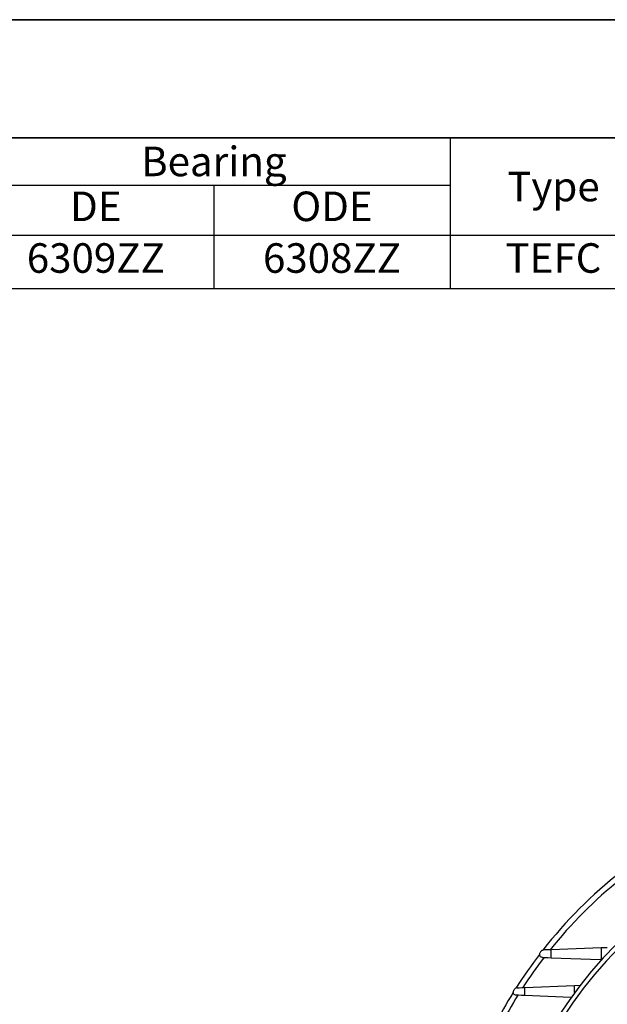
# Model space of a CAD drawing. Units: inches. Extents: x 37 to 1225, y 31 to 871.
# Drawn here: x 690 to 889, y 537 to 871 of the extents above; entities that cross this region are included whole.
import ezdxf

# ---------------------------------------------------------------- set-up
doc = ezdxf.new("R2010")
doc.units = ezdxf.units.IN
doc.header["$MEASUREMENT"] = 0
doc.linetypes.add('CENTER', pattern=[2, 1.25, -0.25, 0.25, -0.25])
doc.layers.get('0').update_dxf_attribs({"color": 4})
for name, color, linetype, lineweight in [('cadoutline', 7, 'Continuous', 35), ('CENTER', 1, 'CENTER', 9), ('DIM', 4, 'Continuous', 9), ('OBJECT', 5, 'Continuous', 9), ('outline', 7, 'Continuous', 35)]:
    doc.layers.add(name, color=color, linetype=linetype, lineweight=lineweight)
doc.styles.add('정우5', font='txt', dxfattribs={"height": 5})
doc.styles.add('한컴바탕3.15', font='txt', dxfattribs={"height": 5})
doc.styles.add('한컴바탕6.3', font='txt', dxfattribs={"height": 6.3})

# ---------------------------------------------------------------- blocks, each defined once
blk = doc.blocks.new('*T47')
at = {"layer": 'outline', "color": 0, "linetype": 'ByBlock', "lineweight": -2, "ltscale": 10, "transparency": 16777216}
for p, q in [((0, 0), (868, 0)), ((0, 0), (0, -40)), ((868, 0), (868, -40)), ((0, -40), (868, -40))]:
    blk.add_line(p, q, dxfattribs=at)
at = {"layer": 'outline', "color": 4, "ltscale": 10, "transparency": 16777216, "insert": (434, -20), "char_height": 14, "width": 867.76, "attachment_point": 5, "style": '한컴바탕6.3'}
blk.add_mtext('{\\C7;삼상 표준 IE3 B3 - 160M }', dxfattribs=at)
blk = doc.blocks.new('*T50')
at = {"layer": 'OBJECT', "color": 0, "linetype": 'ByBlock', "lineweight": -2, "ltscale": 10, "transparency": 16777216}
for p, q in [((0, 0), (868, 0)), ((0, 0), (0, -51)), ((108, 0), (108, -51)), ((308, 0), (308, -51)), ((398, 0), (398, -51)), ((458, 0), (458, -51)), ((518, 0), (518, -51)), ((578, 0), (578, -51)), ((638, 0), (638, -51)), ((798, 0), (798, -51)), ((868, 0), (868, -51)), ((108, -16), (308, -16)), ((158, -16), (158, -51)), ((208, -16), (208, -51)), ((258, -16), (258, -51)), ((638, -16), (798, -16)), ((718, -16), (718, -51)), ((0, -33), (868, -33)), ((0, -51), (868, -51))]:
    blk.add_line(p, q, dxfattribs=at)
at = {"layer": 'OBJECT', "color": 7, "ltscale": 10, "transparency": 16777216, "char_height": 10, "attachment_point": 5, "style": '한컴바탕3.15'}
for s, insert, width in [('{\\C4;Out Put (kW)}', (208, -8), 199.76), ('{\\C4;Bearing}', (718, -8), 159.76), ('{\\C4;Model No}', (54, -16.5), 107.76), ('{\\C4;Volt}', (353, -16.5), 89.76), ('{\\C4;Hz}', (428, -16.5), 59.76), ('{\\C4;IP}', (488, -16.5), 59.76), ('{\\C4;Ins cl.}', (548, -16.5), 59.76), ('{\\C4;Time}', (608, -16.5), 59.76), ('{\\C4;Type}', (833, -16.5), 69.76)]:
    blk.add_mtext(s, dxfattribs=dict(at, insert=insert, width=width))
at = {"layer": 'OBJECT', "color": 4, "ltscale": 10, "transparency": 16777216, "char_height": 10, "attachment_point": 5, "style": '정우5'}
for s, insert, width in [('2P', (133, -24.5), 49.76), ('4P', (183, -24.5), 49.76), ('6P', (233, -24.5), 49.76), ('8P', (283, -24.5), 49.76), ('DE', (678, -24.5), 79.76), ('ODE', (758, -24.5), 79.76), ('7.5', (233, -42), 49.76), ('60', (428, -42), 59.76), ('55', (488, -42), 59.76), ('F', (548, -42), 59.76), ('S1', (608, -42), 59.76), ('6309ZZ', (678, -42), 79.76), ('6308ZZ', (758, -42), 79.76), ('TEFC', (833, -42), 69.76)]:
    blk.add_mtext(s, dxfattribs=dict(at, insert=insert, width=width))
blk = doc.blocks.new('*U63')
at = {"layer": 'CENTER', "ltscale": 10}
blk.add_arc((-0.13, -146.56), 147, 83.7232, 96.1748, dxfattribs=at)
blk = doc.blocks.new('*U64')
at = {"layer": 'DIM', "color": 0, "linetype": 'ByBlock', "lineweight": -2, "transparency": 16777216}
blk.add_blockref('*U63', (12033.93, -14452.41), dxfattribs=at)
for p, rotation in [((11887.24, -14598.84), 90), ((12180.36, -14599.1), 270), ((12033.67, -14745.53), 180)]:
    blk.add_blockref('*U63', p, dxfattribs=dict(at, rotation=rotation))

msp = doc.modelspace()

# ---------------------------------------------------------------- linework, layer by layer
at = {"color": 7, "linetype": 'Continuous', "lineweight": 25}
for p, q in [((886.47573, 556.41246), (869.62521, 555.81812)), ((869.62521, 553.11658), (869.62521, 555.81812)), ((888.5899, 556.48703), (886.47573, 556.41246)), ((886.47573, 556.41246), (886.47573, 552.45859)), ((869.62521, 553.11658), (886.28812, 552.47469)), ((860.71191, 543.03355), (877.534, 543.68509)), ((877.534, 543.68509), (879.38299, 543.7567)), ((877.534, 541.29265), (877.534, 543.68509)), ((860.71191, 540.30932), (860.71191, 543.03355)), ((876.25801, 539.6617), (860.71191, 540.30932))]:
    msp.add_line(p, q, dxfattribs=at)
at = {"color": 7, "linetype": 'Continuous', "lineweight": 25, "flags": 128}
for points in [[(869.62521, 555.81812), (868.61722, 555.78257), (867.72595, 555.75113), (866.97217, 555.72455)], [(866.58672, 553.23363), (867.40104, 553.20227), (868.42539, 553.16281), (869.62521, 553.11658)], [(860.71191, 540.30932), (859.51041, 540.35936), (858.48497, 540.40209), (857.67028, 540.43602)], [(857.98282, 542.92786), (858.75057, 542.95759), (859.66793, 542.99312), (860.71191, 543.03355)]]:
    msp.add_lwpolyline(points, dxfattribs=at)
at = {"color": 7, "ltscale": 10}
for radius, start, end in [(140, 93.9289178, 176.0710822), (138.5, 93.8829833, 176.1170167)]:
    msp.add_arc((990.43113, 458.50232), radius, start, end, dxfattribs=at)
at = {"color": 7, "linetype": 'Continuous', "lineweight": 25}
for centre, radius, start, end in [((990.43113, 458.50232), 157.3, 128.1597617, 141.8403051), ((990.43113, 458.50231), 155.44872, 128.7508602, 141.2491398), ((990.43113, 458.50232), 157.3, 142.5067974, 147.5672077), ((990.43113, 458.50231), 155.44872, 142.4638235, 147.07094), ((886.21113, 550.47618), 2, 82.3973852, 87.7939272), ((886.21113, 550.47618), 2, 78.2153502, 82.3973852), ((990.43113, 458.50232), 157.3, 148.2188933, 152.9531207), ((990.43113, 458.50231), 155.44872, 148.2033032, 152.5314986), ((876.17477, 537.66343), 2, 84.9279858, 87.6145695)]:
    msp.add_arc(centre, radius, start, end, dxfattribs=at)
for points, knots in [([(865.83412, 554.84459), (865.76366, 554.75347), (865.71176, 554.65415), (865.64252, 554.44778), (865.62521, 554.34), (865.62521, 554.2329)], [0, 0, 0, 0, 0.5, 0.5, 1, 1, 1, 1]), ([(866.58672, 553.23364), (866.42228, 553.23997), (866.28122, 553.28408), (866.03982, 553.41076), (865.93924, 553.49497), (865.78104, 553.68293), (865.72272, 553.78696), (865.66427, 553.95018), (865.64966, 554.00582), (865.63012, 554.11854), (865.62521, 554.17603), (865.62521, 554.2329)], [0, 0, 0, 0, 0.25, 0.25, 0.5, 0.5, 0.75, 0.75, 0.875, 0.875, 1, 1, 1, 1]), ([(866.21877, 555.34001), (866.31383, 555.46194), (866.4239, 555.54952), (866.67575, 555.67913), (866.81716, 555.71908), (866.97217, 555.72455)], [0, 0, 0, 0, 0.5, 0.5, 1, 1, 1, 1]), ([(856.86386, 541.96508), (856.81277, 541.88333), (856.77495, 541.79668), (856.72451, 541.61855), (856.7119, 541.52665), (856.7119, 541.43516)], [0, 0, 0, 0, 0.5, 0.5, 1, 1, 1, 1]), ([(857.67028, 540.43602), (857.50638, 540.44285), (857.36578, 540.48716), (857.12519, 540.61402), (857.02495, 540.69818), (856.86724, 540.88599), (856.8091, 540.98989), (856.75083, 541.15288), (856.73627, 541.20844), (856.7168, 541.32099), (856.7119, 541.37838), (856.7119, 541.43516)], [0, 0, 0, 0, 0.25, 0.25, 0.5, 0.5, 0.75, 0.75, 0.875, 0.875, 1, 1, 1, 1]), ([(857.98282, 542.92785), (857.80936, 542.92113), (857.65682, 542.87264), (857.45463, 542.75606), (857.39146, 542.70924), (857.27564, 542.59945), (857.2229, 542.53697), (857.17545, 542.46168)], [0, 0, 0, 0, 0.5, 0.5, 0.75, 0.75, 1, 1, 1, 1])]:
    msp.add_open_spline(points, degree=3, knots=knots, dxfattribs=at)
for points in [[(866.21877, 555.34001), (866.06359, 555.14096), (865.93359, 554.97324), (865.83412, 554.84459)], [(857.17545, 542.46168), (857.04887, 542.26076), (856.94315, 542.09197), (856.86386, 541.96508)]]:
    msp.add_open_spline(points, degree=3, dxfattribs=at)
at = {"layer": 'cadoutline', "ltscale": 10}
msp.add_line((1225.35689, 870.74273), (37.35689, 870.74273), dxfattribs=at)
at = {"layer": 'outline', "color": 7, "ltscale": 10}
for points in [[(37.35689, 870.74273), (1225.35689, 870.74273), (1225.35689, 830.74273), (37.35689, 830.74273)], [(37.35689, 830.74273), (1225.35689, 830.74273), (1225.35689, 30.74273), (37.35689, 30.74273)]]:
    msp.add_lwpolyline(points, close=True, dxfattribs=at)

# ---------------------------------------------------------------- block references
for name, p in [('*T47', (37.35689, 870.74273)), ('*T50', (37.35689, 830.74273))]:
    msp.add_blockref(name, p)
at = {"layer": 'DIM', "color": 3}
msp.add_blockref('*U64', (-11043.37145, 15057.47659), dxfattribs=at)

doc.saveas('drawing.dxf')
